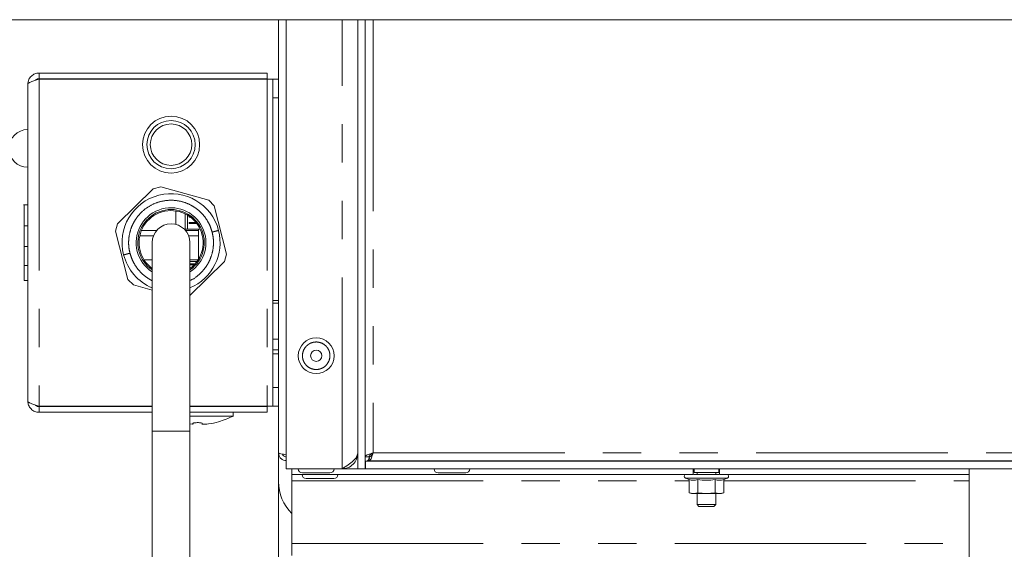
# Paper-space layout 'GMFA Blatt2' of a CAD drawing. Units: millimetres. Extents: x 5 to 415, y 5 to 292.
# Drawn here: x 299 to 331, y 218 to 236 of the extents above; entities that cross this region are included whole.
import ezdxf

# ---------------------------------------------------------------- set-up
doc = ezdxf.new("R2010")
doc.units = ezdxf.units.MM
doc.linetypes.add('PHANTOM', pattern=[12.7, 6.35, -1.27, 1.27, -1.27, 1.27, -1.27])

psp = doc.layouts.new('GMFA Blatt2')

# ---------------------------------------------------------------- linework, layer by layer
at = {"color": 7, "linetype": 'Continuous', "lineweight": 15}
for p, q in [((372.6469, 235.8819), (292.0219, 235.8819)), ((307.3344, 235.8819), (307.3344, 221.5194)), ((307.5844, 235.8819), (307.5844, 220.9882)), ((309.9594, 235.8819), (309.9594, 220.9882)), ((310.2094, 235.8819), (310.2094, 220.9882)), ((299.3969, 234.1132), (299.3969, 233.9257)), ((299.3969, 234.1132), (306.9594, 234.1132)), ((306.9594, 234.1132), (306.9594, 233.9257)), ((299.0219, 223.2382), (299.0219, 233.7382)), ((299.3969, 233.9257), (306.9594, 233.9257)), ((299.3969, 233.9132), (306.9594, 233.9132)), ((307.1469, 233.9132), (306.9594, 233.9132)), ((307.1469, 233.9132), (307.3344, 233.9132)), ((307.1469, 233.2882), (307.1469, 233.9132)), ((307.1469, 233.2882), (307.1469, 226.5721)), ((303.1809, 230.2722), (301.9998, 229.1138)), ((303.4277, 230.3357), (303.1809, 230.2722)), ((305.0214, 229.892), (303.4277, 230.3357)), ((305.1998, 229.7101), (305.0214, 229.892)), ((299.0219, 229.7382), (298.8813, 229.7382)), ((298.8969, 229.7382), (299.0219, 229.7382)), ((303.9344, 229.0917), (303.9344, 229.5382)), ((305.6124, 228.108), (305.1998, 229.7101)), ((304.2425, 229.4408), (304.2425, 228.9382)), ((304.3132, 229.4025), (304.3132, 228.9382)), ((304.3775, 229.3304), (304.3775, 229.3612)), ((304.4092, 229.3304), (304.3775, 229.3304)), ((304.3775, 229.1621), (304.5933, 229.1621)), ((304.3775, 229.1228), (304.3775, 229.1621)), ((304.4004, 229.3449), (304.4004, 229.3304)), ((304.4092, 229.3383), (304.4092, 229.3304)), ((298.8969, 229.0456), (299.0219, 229.0456)), ((301.9998, 229.1138), (301.9314, 228.8684)), ((301.9314, 228.8684), (302.344, 227.2663)), ((303.2917, 228.8882), (302.7876, 228.8882)), ((304.3132, 228.9382), (304.2425, 228.9382)), ((304.6844, 228.8882), (304.2521, 228.8882)), ((304.3132, 228.9382), (304.7344, 228.9382)), ((304.624, 229.1228), (304.3775, 229.1228)), ((304.6844, 228.9382), (304.6844, 228.8882)), ((304.6844, 228.7132), (304.6844, 228.8882)), ((303.1888, 228.7132), (302.7335, 228.7132)), ((304.6844, 228.7132), (304.355, 228.7132)), ((304.6844, 228.7132), (304.6844, 227.9439)), ((298.8969, 228.358), (299.0219, 228.358)), ((303.1469, 228.4882), (303.1469, 222.2382)), ((304.3969, 222.2382), (304.3969, 228.4882)), ((302.8784, 227.9132), (303.1469, 227.9132)), ((304.3969, 227.9132), (304.6654, 227.9132)), ((304.6311, 227.8632), (304.3969, 227.8632)), ((304.3969, 226.7376), (305.544, 227.8625)), ((305.544, 227.8625), (305.6124, 228.108)), ((298.8969, 227.733), (298.8969, 227.2382)), ((304.3969, 227.7907), (304.5735, 227.7907)), ((304.5269, 227.7515), (304.3969, 227.7515)), ((304.5269, 227.7406), (304.5269, 227.7515)), ((298.8969, 227.2382), (299.0219, 227.2382)), ((302.344, 227.2663), (302.5224, 227.0844)), ((302.5224, 227.0844), (303.1469, 226.9105)), ((307.1469, 226.4837), (307.1469, 226.5721)), ((307.1469, 226.4837), (307.1469, 225.2917)), ((307.1469, 225.2917), (307.1469, 224.9293)), ((307.3344, 224.9293), (307.1469, 224.9293)), ((307.1469, 224.8043), (307.1469, 224.9293)), ((307.1469, 224.8043), (307.1469, 223.6882)), ((307.1469, 223.0632), (307.1469, 223.6882)), ((299.3969, 223.0632), (303.1469, 223.0632)), ((299.3969, 222.8632), (299.3969, 223.0507)), ((299.3969, 223.0507), (303.1469, 223.0507)), ((304.3969, 223.0632), (306.9594, 223.0632)), ((304.3969, 223.0507), (306.9594, 223.0507)), ((305.575, 223.0507), (305.575, 223.0632)), ((306.9594, 223.0632), (307.1469, 223.0632)), ((306.9594, 222.8632), (306.9594, 223.0507)), ((307.3344, 223.0632), (307.1469, 223.0632)), ((299.3969, 222.8632), (303.1469, 222.8632)), ((304.3969, 222.8632), (306.9594, 222.8632)), ((304.6599, 222.7368), (304.3969, 222.7368)), ((305.8344, 222.7368), (304.6599, 222.7368)), ((305.8344, 222.7368), (305.8344, 222.8632)), ((304.3969, 222.4799), (304.4916, 222.47)), ((303.1469, 222.2382), (303.1469, 184.7382)), ((304.3969, 184.7382), (304.3969, 222.2382)), ((307.3344, 220.566), (307.3344, 221.5194)), ((310.2094, 221.3908), (310.3344, 221.3908)), ((310.3432, 221.2569), (310.3432, 221.3819)), ((310.2094, 220.9882), (310.2219, 221.047)), ((310.2219, 221.2382), (310.2219, 220.9882)), ((310.2219, 221.2382), (354.4469, 221.2382)), ((310.3432, 221.2569), (354.3256, 221.2569)), ((312.7719, 221.2569), (312.7719, 221.2382)), ((313.3969, 221.2382), (313.3969, 221.2569)), ((309.4407, 220.9882), (307.5844, 220.9882)), ((307.7719, 220.9882), (307.7719, 220.8007)), ((307.7719, 220.8007), (321.0844, 220.8007)), ((307.7719, 220.8007), (307.7719, 220.5944)), ((308.1282, 220.8507), (309.0407, 220.8507)), ((309.4407, 220.9882), (309.9594, 220.9882)), ((309.9594, 220.9882), (310.2094, 220.9882)), ((310.2094, 220.9882), (310.2219, 220.9882)), ((310.2219, 220.9882), (354.4469, 220.9882)), ((320.8255, 220.6795), (320.9446, 220.6361)), ((321.0844, 220.8007), (321.0844, 220.9882)), ((321.1157, 220.9882), (321.1157, 220.8632)), ((321.2997, 220.8632), (321.1157, 220.8632)), ((321.2094, 220.8632), (321.2094, 220.8007)), ((321.9282, 220.8632), (321.2997, 220.8632)), ((321.8344, 220.8007), (321.8344, 220.8632)), ((321.9282, 220.8632), (321.9282, 220.9882)), ((321.9594, 220.9882), (321.9594, 220.8007)), ((321.9594, 220.8007), (330.2282, 220.8007)), ((322.0993, 220.6361), (322.2183, 220.6795)), ((330.2282, 220.9882), (330.2282, 215.6516)), ((307.3344, 204.8572), (307.3344, 220.566)), ((307.7719, 218.5069), (307.7719, 220.5944)), ((320.9446, 220.6361), (320.9446, 220.1964)), ((321.2332, 220.6361), (321.2332, 220.1964)), ((321.8106, 220.6361), (321.8106, 220.1964)), ((322.0993, 220.6361), (322.0993, 220.1964)), ((320.9446, 220.1964), (321.0219, 220.1757)), ((320.9446, 220.1964), (321.0889, 220.1757)), ((321.0889, 220.1757), (321.0219, 220.1757)), ((321.0889, 220.1757), (321.2332, 220.1964)), ((321.5219, 220.1757), (321.0889, 220.1757)), ((321.2094, 220.1757), (321.2094, 219.8007)), ((321.2332, 220.1964), (321.5219, 220.1757)), ((321.5219, 220.1757), (321.8106, 220.1964)), ((321.9549, 220.1757), (321.5219, 220.1757)), ((321.8106, 220.1964), (321.9549, 220.1757)), ((321.8344, 219.8007), (321.8344, 220.1757)), ((321.9549, 220.1757), (322.0993, 220.1964)), ((322.0219, 220.1757), (321.9549, 220.1757)), ((322.0219, 220.1757), (322.0993, 220.1964)), ((321.2094, 219.8007), (321.2719, 219.7382)), ((321.2094, 219.8007), (321.351, 219.8007)), ((321.3852, 219.7382), (321.2719, 219.7382)), ((321.351, 219.8007), (321.8344, 219.8007)), ((321.7719, 219.7382), (321.3852, 219.7382)), ((321.7719, 219.7382), (321.8344, 219.8007)), ((307.7719, 218.1132), (307.7719, 218.5069))]:
    psp.add_line(p, q, dxfattribs=at)
at = {"color": 8, "linetype": 'PHANTOM', "lineweight": 0}
for p, q in [((309.4407, 220.9882), (309.4407, 235.8819)), ((310.4719, 235.8819), (310.4719, 221.5194)), ((299.3969, 233.9132), (299.3969, 223.0632)), ((306.9594, 233.9132), (306.9594, 223.0632)), ((307.3344, 233.2882), (307.1469, 233.2882)), ((298.8969, 227.733), (299.0219, 227.733)), ((307.1469, 226.5721), (307.3344, 226.5721)), ((307.3344, 226.4837), (307.1469, 226.4837)), ((307.3344, 225.2917), (307.1469, 225.2917)), ((307.3344, 224.8043), (307.1469, 224.8043)), ((307.1469, 223.6882), (307.3344, 223.6882)), ((303.7719, 222.2382), (303.1469, 222.2382)), ((304.3969, 222.2382), (303.7719, 222.2382)), ((310.4719, 221.5194), (354.1969, 221.5194)), ((320.8255, 220.6795), (321.5219, 220.6795)), ((321.5219, 220.6795), (322.2183, 220.6795)), ((307.7719, 220.5944), (320.9446, 220.5944)), ((322.0993, 220.5944), (330.2282, 220.5944)), ((307.7719, 218.5069), (330.2282, 218.5069))]:
    psp.add_line(p, q, dxfattribs=at)
at = {"color": 7, "linetype": 'Continuous', "lineweight": 15}
for centre, radius in [((303.7719, 231.7382), 0.9469), ((303.7719, 231.7382), 0.8), ((303.7719, 231.7382), 0.6875), ((308.5844, 224.7382), 0.5938), ((308.5844, 224.7382), 0.1875)]:
    psp.add_circle(centre, radius, dxfattribs=at)
for centre, radius, start, end in [((299.0219, 231.6132), 0.625, 90, 270), ((303.7719, 228.4882), 1.625, 14.44135, 194.44135), ((303.7719, 228.4882), 1.1563, 302.72044, 194.44135), ((303.7719, 228.4882), 1.1, 304.62354, 194.44135), ((303.7719, 228.4882), 1.0625, 306.03188, 194.44135), ((303.7719, 228.4882), 0.625, 90, 180), ((303.7719, 228.4882), 0.625, 0, 90), ((303.7719, 228.4882), 1.625, 292.61986, 14.44135), ((303.7719, 228.4882), 1.1563, 194.44135, 237.27956), ((303.7719, 228.4882), 1.1, 194.44135, 235.37646), ((303.7719, 228.4882), 1.0625, 194.44135, 233.96812), ((303.7719, 228.4882), 1.625, 194.44135, 247.38014), ((308.1282, 220.9882), 0.1375, 180, 270), ((308.2532, 220.8007), 0.1375, 180, 270), ((309.0407, 220.9882), 0.1375, 270, 0), ((309.1657, 220.8007), 0.1375, 270, 0), ((312.6282, 220.9882), 0.1375, 180, 270), ((313.5407, 220.9882), 0.1375, 270, 0), ((320.8469, 220.7382), 0.0625, 90, 250), ((322.1969, 220.7382), 0.0625, 290, 90), ((308.8344, 220.566), 1.5, 180, 224.90053)]:
    psp.add_arc(centre, radius, start, end, dxfattribs=at)
for points, knots in [([(299.3969, 234.1132), (299.3491, 234.1077), (299.253, 234.0968), (299.133, 234.0156), (299.0421, 233.8961), (299.0288, 233.7921), (299.0219, 233.7382)], [0, 0, 0, 0, 0.235132, 0.4730596, 0.7267132, 1, 1, 1, 1]), ([(299.0219, 233.7382), (299.0275, 233.7528), (299.0388, 233.7819), (299.1255, 233.8257), (299.2495, 233.8694), (299.3478, 233.8986), (299.3969, 233.9132)], [0, 0, 0, 0, 0.2499984, 0.4999962, 0.7500016, 1, 1, 1, 1]), ([(299.3969, 233.9257), (299.3646, 233.9221), (299.3169, 233.9168), (299.2879, 233.8868), (299.2786, 233.8771)], [0, 0, 0, 0, 0.6769639, 1, 1, 1, 1]), ([(298.8969, 229.7382), (298.8969, 229.7372), (298.8969, 229.7351), (298.8969, 229.7134), (298.8969, 229.6582), (298.8969, 229.5404), (298.8969, 229.3958), (298.8969, 229.2271), (298.8969, 229.1061), (298.8969, 229.0456)], [0, 0, 0, 0, 0.167005, 0.3339556, 0.5003892, 0.6252385, 0.7501311, 0.8750168, 1, 1, 1, 1]), ([(298.8969, 229.0456), (298.8969, 228.9443), (298.8969, 228.7419), (298.8969, 228.5169), (298.8969, 228.4001), (298.8969, 228.372), (298.8969, 228.358)], [0, 0, 0, 0, 0.2795649, 0.5584655, 0.7789637, 1, 1, 1, 1]), ([(298.8969, 228.358), (298.8969, 228.3155), (298.8969, 228.2306), (298.8969, 228.014), (298.8969, 227.8396), (298.8969, 227.733)], [0, 0, 0, 0, 0.2799772, 0.5597127, 1, 1, 1, 1]), ([(299.0219, 223.2382), (299.0277, 223.1886), (299.0395, 223.089), (299.1265, 222.9658), (299.2493, 222.8798), (299.35, 222.8685), (299.3969, 222.8632)], [0, 0, 0, 0, 0.251103, 0.5047342, 0.7689568, 1, 1, 1, 1]), ([(299.3969, 223.0632), (299.3478, 223.0778), (299.2495, 223.1069), (299.1255, 223.1507), (299.0388, 223.1944), (299.0275, 223.2236), (299.0219, 223.2382)], [0, 0, 0, 0, 0.2499985, 0.5000041, 0.7500015, 1, 1, 1, 1]), ([(299.2811, 223.0985), (299.2888, 223.0897), (299.3158, 223.059), (299.3632, 223.0542), (299.3969, 223.0507)], [0, 0, 0, 0, 0.287801, 1, 1, 1, 1]), ([(304.8029, 222.4653), (304.8741, 222.4686), (305.0569, 222.477), (305.4113, 222.5503), (305.6754, 222.6668), (305.8371, 222.7382)], [0, 0, 0, 0, 0.1983915, 0.5092, 1, 1, 1, 1]), ([(304.4955, 222.4941), (304.4939, 222.4718), (304.4923, 222.4492), (304.4907, 222.4606), (304.4906, 222.4608)], [0, 0, 0, 0, 0.9820487, 1, 1, 1, 1]), ([(304.8079, 222.4941), (304.8064, 222.4969), (304.8032, 222.5027), (304.7763, 222.5105), (304.7363, 222.5164), (304.6865, 222.5197), (304.6334, 222.5201), (304.5827, 222.5176), (304.5395, 222.5124), (304.5087, 222.5052), (304.4967, 222.4987), (304.4957, 222.495), (304.4955, 222.4941)], [0, 0, 0, 0, 0.1091705, 0.2183632, 0.3269216, 0.4340947, 0.5399471, 0.6451807, 0.7507526, 0.8574479, 0.9655647, 1, 1, 1, 1]), ([(304.7983, 222.4941), (304.7999, 222.4773), (304.8031, 222.4433), (304.8063, 222.477), (304.8079, 222.4941)], [0, 0, 0, 0, 0.49375936, 1, 1, 1, 1]), ([(307.5969, 221.4526), (307.5625, 221.4582), (307.4937, 221.4693), (307.4069, 221.486), (307.3462, 221.5027), (307.3383, 221.5139), (307.3344, 221.5194)], [0, 0, 0, 0, 0.2499995, 0.5000016, 0.75, 1, 1, 1, 1]), ([(307.3344, 221.5194), (307.3383, 221.485), (307.3462, 221.4162), (307.407, 221.3296), (307.4899, 221.2707), (307.5543, 221.263), (307.5844, 221.2594)], [0, 0, 0, 0, 0.2580272, 0.5160509, 0.7740809, 1, 1, 1, 1]), ([(307.4683, 221.4749), (307.4687, 221.4722), (307.4723, 221.4518), (307.4984, 221.4204), (307.5389, 221.39), (307.5707, 221.3861), (307.5844, 221.3844)], [0, 0, 0, 0, 0.0524884, 0.3954847, 0.7384809, 1, 1, 1, 1]), ([(309.4407, 220.9882), (309.5099, 221.0322), (309.6485, 221.1203), (309.8221, 221.2525), (309.938, 221.3815), (309.9525, 221.4662), (309.9594, 221.5069)], [0, 0, 0, 0, 0.2546436, 0.5095358, 0.7644289, 1, 1, 1, 1]), ([(309.9594, 221.5069), (309.9516, 221.439), (309.936, 221.303), (309.816, 221.1315), (309.6446, 221.0116), (309.5086, 220.996), (309.4407, 220.9882)], [0, 0, 0, 0, 0.24999993, 0.4999998, 0.74999967, 1, 1, 1, 1]), ([(310.4719, 221.5194), (310.441, 221.5098), (310.3791, 221.4905), (310.2977, 221.4615), (310.2383, 221.4326), (310.2122, 221.4089), (310.2101, 221.3951), (310.2094, 221.3908)], [0, 0, 0, 0, 0.22493406, 0.44990466, 0.67487571, 0.89984953, 1, 1, 1, 1]), ([(310.3182, 221.288), (310.327, 221.3061), (310.3368, 221.3261), (310.3527, 221.3462), (310.3542, 221.3481)], [0, 0, 0, 0, 0.903464, 1, 1, 1, 1]), ([(310.4719, 221.5194), (310.4533, 221.5084), (310.4166, 221.4865), (310.371, 221.454), (310.3402, 221.4222), (310.3363, 221.4011), (310.3344, 221.3908)], [0, 0, 0, 0, 0.2583531, 0.5086494, 0.7589271, 1, 1, 1, 1]), ([(310.3432, 221.2569), (310.3529, 221.2601), (310.3722, 221.2665), (310.4012, 221.3161), (310.4301, 221.3884), (310.4537, 221.4612), (310.4676, 221.5057), (310.4719, 221.5194)], [0, 0, 0, 0, 0.2249305, 0.4499042, 0.6748761, 0.8998482, 1, 1, 1, 1]), ([(310.3432, 221.3819), (310.3543, 221.3841), (310.3761, 221.3885), (310.4087, 221.4213), (310.4405, 221.4667), (310.4616, 221.5021), (310.4719, 221.5194)], [0, 0, 0, 0, 0.2583495, 0.5086435, 0.7589218, 1, 1, 1, 1]), ([(310.3432, 221.3107), (310.3241, 221.2907), (310.2837, 221.2483), (310.2433, 221.2417), (310.2219, 221.2382)], [0, 0, 0, 0, 0.4720375, 1, 1, 1, 1]), ([(312.6282, 220.8507), (312.6342, 220.8507), (312.6436, 220.8507), (312.7005, 220.8507), (312.7594, 220.8507), (312.8325, 220.8507), (312.9387, 220.8507), (313.0844, 220.8507), (313.2301, 220.8507), (313.3363, 220.8507), (313.4094, 220.8507), (313.4683, 220.8507), (313.5252, 220.8507), (313.5346, 220.8507), (313.5407, 220.8507)], [0, 0, 0, 0, 0.1197284, 0.1841801, 0.2499999, 0.3158192, 0.3802714, 0.5, 0.6197286, 0.6841808, 0.7500001, 0.8158199, 0.8802716, 1, 1, 1, 1]), ([(321.1063, 220.8007), (321.1214, 220.8007), (321.171, 220.8007), (321.3076, 220.8007), (321.5219, 220.8007), (321.7362, 220.8007), (321.8728, 220.8007), (321.9224, 220.8007), (321.9375, 220.8007)], [0, 0, 0, 0, 0.0664077, 0.2181383, 0.5000005, 0.7818617, 0.9335923, 1, 1, 1, 1]), ([(308.2541, 220.6632), (308.2538, 220.6632), (308.2507, 220.6632), (308.2631, 220.6632), (308.3003, 220.6632), (308.3872, 220.6632), (308.5117, 220.6632), (308.6267, 220.6632), (308.7204, 220.6632), (308.8137, 220.6632), (308.9269, 220.6632), (309.0478, 220.6632), (309.1275, 220.6632), (309.1622, 220.6632), (309.1644, 220.6632), (309.1655, 220.6632)], [0, 0, 0, 0, 0.007581, 0.0729019, 0.1368649, 0.2556857, 0.3745062, 0.4384699, 0.5037914, 0.569111, 0.6330745, 0.7518952, 0.8707164, 0.9346785, 1, 1, 1, 1]), ([(320.9446, 220.6361), (320.9918, 220.6222), (321.088, 220.5939), (321.1843, 220.6219), (321.2332, 220.6361)], [0, 0, 0, 0, 0.4912121, 1, 1, 1, 1]), ([(321.2332, 220.6361), (321.3295, 220.6221), (321.5219, 220.5939), (321.7144, 220.6221), (321.8106, 220.6361)], [0, 0, 0, 0, 0.5000008, 1, 1, 1, 1]), ([(321.8106, 220.6361), (321.8578, 220.6222), (321.954, 220.5939), (322.0503, 220.6219), (322.0993, 220.6361)], [0, 0, 0, 0, 0.4912121, 1, 1, 1, 1])]:
    psp.add_open_spline(points, degree=3, knots=knots, dxfattribs=at)
at = {"color": 8, "linetype": 'PHANTOM', "lineweight": 0}
for points, knots in [([(305.1337, 228.8389), (305.1158, 228.8987), (305.0776, 229.0262), (304.9812, 229.2168), (304.8422, 229.4123), (304.6848, 229.5646), (304.5326, 229.674), (304.3544, 229.7755), (304.1001, 229.8689), (303.7637, 229.9085), (303.4176, 229.8641), (303.0931, 229.7359), (302.8603, 229.5691), (302.7071, 229.4114), (302.6118, 229.2878), (302.533, 229.1591), (302.4526, 228.9898), (302.3884, 228.7804), (302.361, 228.5421), (302.3687, 228.3286), (302.3969, 228.1985), (302.4101, 228.1375)], [0, 0, 0, 0, 0.042411, 0.0903933, 0.1444597, 0.2049077, 0.2383186, 0.2717444, 0.3441391, 0.4208595, 0.4999414, 0.5790227, 0.6557431, 0.6926423, 0.7282552, 0.7616661, 0.795092, 0.8555403, 0.9096065, 0.9575889, 1, 1, 1, 1]), ([(304.3969, 227.2348), (304.4137, 227.2411), (304.5362, 227.2874), (304.6826, 227.4093), (304.8368, 227.5646), (304.932, 227.6886), (305.0108, 227.8173), (305.0912, 227.9866), (305.1554, 228.196), (305.1828, 228.4343), (305.1751, 228.6478), (305.1469, 228.7779), (305.1337, 228.8389)], [0, 0, 0, 0, 0.02820792, 0.20531089, 0.2904891, 0.37269828, 0.44982512, 0.52698606, 0.66652532, 0.79133386, 0.9020973, 1, 1, 1, 1]), ([(305.3456, 228.8934), (305.3418, 228.8925), (305.3341, 228.8905), (305.2768, 228.8757), (305.2055, 228.8574), (305.157, 228.8449), (305.1337, 228.8389)], [0, 0, 0, 0, 0.2702621, 0.5624289, 0.7897351, 1, 1, 1, 1]), ([(302.4101, 228.1375), (302.3801, 228.1298), (302.3176, 228.1137), (302.2465, 228.0954), (302.2052, 228.0847), (302.2005, 228.0835), (302.1982, 228.0829)], [0, 0, 0, 0, 0.27026053, 0.56242652, 0.78973532, 1, 1, 1, 1]), ([(302.4101, 228.1375), (302.428, 228.0777), (302.4662, 227.9502), (302.5625, 227.7595), (302.7018, 227.5644), (302.8585, 227.4106), (303.0121, 227.3045), (303.0965, 227.2476), (303.1448, 227.23), (303.1469, 227.2293)], [0, 0, 0, 0, 0.1552122, 0.330814, 0.5286831, 0.7499057, 0.8721793, 0.9945102, 1, 1, 1, 1]), ([(309.0061, 224.564), (308.9785, 224.5133), (308.9362, 224.4352), (308.843, 224.3588), (308.7607, 224.3138), (308.6705, 224.2869), (308.5513, 224.2765), (308.406, 224.3063), (308.282, 224.3878), (308.2049, 224.4793), (308.16, 224.562), (308.1331, 224.652), (308.1228, 224.7713), (308.1525, 224.9166), (308.234, 225.0406), (308.3255, 225.1177), (308.4082, 225.1626), (308.4983, 225.1895), (308.6175, 225.1998), (308.7628, 225.1701), (308.8868, 225.0886), (308.9639, 224.9971), (309.0088, 224.9144), (309.0354, 224.8244), (309.0474, 224.7045), (309.0224, 224.6193), (309.0061, 224.564)], [0, 0, 0, 0, 0.0598639, 0.0920898, 0.1249999, 0.1579094, 0.1901351, 0.2499995, 0.3098639, 0.3420898, 0.3749996, 0.4079093, 0.4401356, 0.4999993, 0.5598638, 0.5920902, 0.6249997, 0.6579098, 0.6901355, 0.7499999, 0.8098638, 0.8420897, 0.8749998, 0.9079093, 0.9401356, 1, 1, 1, 1])]:
    psp.add_open_spline(points, degree=3, knots=knots, dxfattribs=at)

doc.saveas('drawing.dxf')
